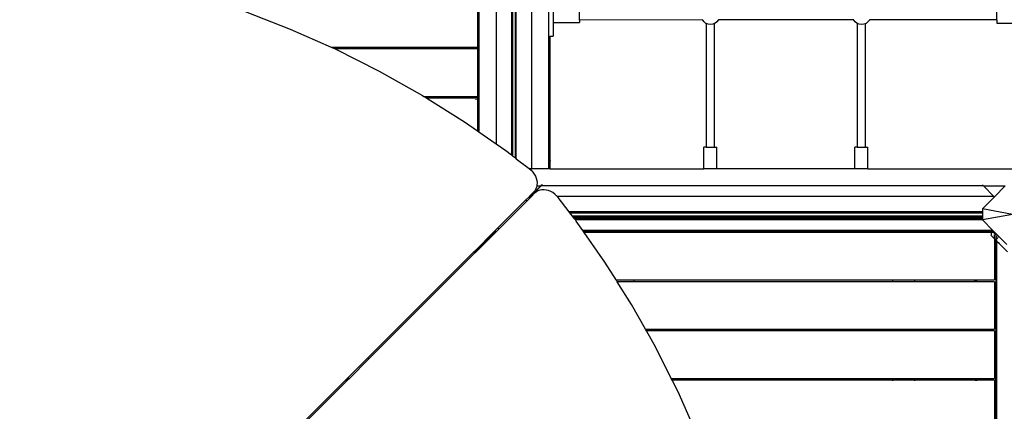
# Model space of a CAD drawing. Units: millimetres. Extents: x 719 to 17272, y 624 to 11815.
# Drawn here: x 9393 to 11363, y 3889 to 4673 of the extents above; entities that cross this region are included whole.
import ezdxf

# ---------------------------------------------------------------- set-up
doc = ezdxf.new("R2010")
doc.units = ezdxf.units.MM
doc.layers.add('Atlas T', color=7, linetype='Continuous')
doc.layers.add('Mått', color=7, linetype='Continuous')
doc.styles.get("Standard").update_dxf_attribs({"font": 'arial.ttf', "height": 185})
doc.dimstyles.new('LF', dxfattribs={"dimtxt": 185, "dimasz": 120, "dimexe": 50, "dimexo": 300, "dimgap": 50, "dimtad": 1, "dimtih": 1, "dimtoh": 1, "dimdec": 0, "dimrnd": 10, "dimtxsty": 'Standard', "dimcen": 2.5, "dimadec": 0, "dimazin": 0, "dimtfac": 1, "dimtdec": 0, "dimtmove": 0, "dimatfit": 3, "dimfxl": 1, "dimarcsym": 0})

# ---------------------------------------------------------------- blocks, each defined once
blk = doc.blocks.new('*D3')
at = {"layer": 'Defpoints', "color": 0, "transparency": 16777216}
for p in [(16038.9, 11215.2), (16038.9, 3283.6), (718.9, 2283.6)]:
    blk.add_point(p, dxfattribs=at)
at = {"layer": 'Mått', "color": 0, "lineweight": -2, "transparency": 16777216}
for p, q in [((718.9, 2583.6), (718.9, 11265.2)), ((16038.9, 3583.6), (16038.9, 11265.2)), ((838.9, 11215.2), (15918.9, 11215.2))]:
    blk.add_line(p, q, dxfattribs=at)
at = {"layer": 'Mått', "color": 0, "transparency": 16777216}
for points in [[(838.9, 11235.2), (838.9, 11195.2), (718.9, 11215.2)], [(15918.9, 11235.2), (15918.9, 11195.2), (16038.9, 11215.2)]]:
    blk.add_solid(points, dxfattribs=at)
at = {"layer": 'Mått', "color": 0, "transparency": 16777216, "insert": (8378.9, 11359.7), "char_height": 185, "attachment_point": 5}
blk.add_mtext('15320mm', dxfattribs=at)
blk = doc.blocks.new('*D4')
at = {"layer": 'Defpoints', "color": 0, "transparency": 16777216}
for p in [(9378.9, 10943.6), (16688.6, 10943.6), (14378.9, 623.6)]:
    blk.add_point(p, dxfattribs=at)
at = {"layer": 'Mått', "color": 0, "lineweight": -2, "transparency": 16777216}
for p, q in [((9678.9, 10943.6), (16738.6, 10943.6)), ((16688.6, 10823.6), (16688.6, 5928.1)), ((16688.6, 743.6), (16688.6, 5639.1)), ((14678.9, 623.6), (16738.6, 623.6))]:
    blk.add_line(p, q, dxfattribs=at)
at = {"layer": 'Mått', "color": 0, "transparency": 16777216}
for points in [[(16668.6, 10823.6), (16708.6, 10823.6), (16688.6, 10943.6)], [(16668.6, 743.6), (16708.6, 743.6), (16688.6, 623.6)]]:
    blk.add_solid(points, dxfattribs=at)
at = {"layer": 'Mått', "color": 0, "transparency": 16777216, "insert": (16688.6, 5783.6), "char_height": 185, "attachment_point": 5}
blk.add_mtext('10320mm', dxfattribs=at)

msp = doc.modelspace()

# ---------------------------------------------------------------- linework, layer by layer
at = {"layer": 'Atlas T'}
for p, q in [((10346, 6245.2), (10346, 4424.9)), ((10417.6, 4374.5), (10417.7, 6248.5)), ((10311.8, 6214.2), (10311.8, 4448.7)), ((10377, 6223.6), (10377, 4402.5)), ((10378.9, 6223.6), (10378.9, 4401.1)), ((10384.8, 4396.5), (10384.8, 6223.6)), ((10386.6, 4395.1), (10386.7, 6223.6)), ((10451.9, 4374.5), (10452, 6191.2)), ((10309, 4713.3), (10309, 4618.3)), ((9843.9, 4689.4), (9934.5, 4654.4)), ((10460.1, 4693.5), (10460.1, 4667.5)), ((10513.1, 4672.5), (10513.1, 4688.5)), ((11347.6, 4672.9), (11347.6, 4688.9)), ((10759.1, 4673.1), (10513.1, 4672.5)), ((10513.1, 4672.5), (10513.1, 4667.5)), ((10759.1, 4673.1), (10759.1, 4673.2)), ((10759.4, 4672.4), (10759.1, 4673.1)), ((10762.3, 4668.7), (10759.4, 4672.4)), ((10766, 4665.8), (10762.3, 4668.7)), ((10787.7, 4668.7), (10784, 4665.8)), ((10790.6, 4672.4), (10787.7, 4668.7)), ((10790.9, 4673.2), (10790.6, 4672.4)), ((10791, 4673.3), (10790.9, 4673.2)), ((11061.5, 4673.2), (10790.9, 4673.2)), ((11061.8, 4672.4), (11061.5, 4673.2)), ((11061.5, 4673.2), (11061.5, 4673.2)), ((11064.7, 4668.7), (11061.8, 4672.4)), ((11068.4, 4665.8), (11064.7, 4668.7)), ((11090.1, 4668.7), (11086.4, 4665.8)), ((11093, 4672.4), (11090.1, 4668.7)), ((11093.2, 4672.9), (11093, 4672.4)), ((11347.6, 4672.9), (11093.2, 4672.9)), ((11093.2, 4672.9), (11093.2, 4672.9)), ((11347.6, 4672.9), (11347.6, 4666)), ((9934.5, 4654.4), (10016.1, 4618.3)), ((10460.1, 4667.5), (10513.1, 4667.5)), ((10460.1, 4667.5), (10460.1, 4640.5)), ((10766.6, 4665.6), (10766, 4665.8)), ((10766.6, 4665.6), (10766.6, 4418.1)), ((10770.3, 4664), (10766.6, 4665.6)), ((10775, 4663.4), (10770.3, 4664)), ((10779.7, 4664), (10775, 4663.4)), ((10782.6, 4665.3), (10779.7, 4664)), ((10784, 4665.8), (10782.6, 4665.3)), ((10782.6, 4665.3), (10782.6, 4418.1)), ((11068.5, 4665.8), (11068.4, 4665.8)), ((11068.5, 4665.8), (11068.5, 4418.1)), ((11072.7, 4664), (11068.5, 4665.8)), ((11077.4, 4663.4), (11072.7, 4664)), ((11082.1, 4664), (11077.4, 4663.4)), ((11084.5, 4665.1), (11082.1, 4664)), ((11086.4, 4665.8), (11084.5, 4665.1)), ((11084.5, 4665.1), (11084.5, 4418.1)), ((11347.6, 4666), (11410.6, 4666)), ((10454, 4640.5), (10454.2, 4640.5)), ((10454.4, 4640.5), (10454.6, 4640.5)), ((10454.6, 4640.5), (10460.1, 4640.5)), ((10454.6, 4392.4), (10454.6, 4640.5)), ((10016.1, 4618.3), (10138.8, 4618.3)), ((10016.1, 4618.3), (10024, 4614.8)), ((10024, 4614.8), (10024.1, 4614.7)), ((10138.8, 4614.8), (10024, 4614.8)), ((10024.1, 4614.7), (10112.3, 4570.4)), ((10138.8, 4618.3), (10138.8, 4614.8)), ((10138.8, 4618.3), (10183.8, 4618.3)), ((10183.8, 4614.8), (10138.8, 4614.8)), ((10183.8, 4614.8), (10183.8, 4618.3)), ((10183.8, 4618.3), (10305.7, 4618.3)), ((10305.7, 4614.8), (10183.8, 4614.8)), ((10305.7, 4614.8), (10305.7, 4618.3)), ((10305.7, 4618.3), (10307.7, 4618.3)), ((10307.7, 4614.8), (10305.7, 4614.8)), ((10307.7, 4614.8), (10307.7, 4618.3)), ((10307.7, 4618.3), (10309, 4618.3)), ((10309, 4614.8), (10307.7, 4614.8)), ((10309, 4618.3), (10309, 4614.8)), ((10309, 4614.8), (10309, 4519.8)), ((10309.1, 4618.3), (10309.3, 4618.3)), ((10309.3, 4614.8), (10309.1, 4614.8)), ((10309.5, 4618.3), (10309.6, 4618.3)), ((10309.6, 4614.8), (10309.5, 4614.8)), ((10112.3, 4570.4), (10198.8, 4521.6)), ((10198.8, 4521.6), (10201.7, 4519.8)), ((10201.7, 4519.8), (10305.7, 4519.8)), ((10201.7, 4519.8), (10207.3, 4516.3)), ((10305.7, 4516.3), (10207.3, 4516.3)), ((10207.3, 4516.3), (10283.3, 4468.5)), ((10305.7, 4516.3), (10305.7, 4519.8)), ((10305.7, 4519.8), (10307.7, 4519.8)), ((10305.7, 4515.7), (10305.7, 4516.3)), ((10307.7, 4516.3), (10305.7, 4516.3)), ((10305.7, 4513.3), (10305.7, 4514.3)), ((10307.7, 4516.3), (10307.7, 4519.8)), ((10307.7, 4519.8), (10309, 4519.8)), ((10307.7, 4515.7), (10307.7, 4516.3)), ((10309, 4516.3), (10307.7, 4516.3)), ((10307.7, 4513.3), (10307.7, 4514.3)), ((10309, 4519.8), (10309, 4516.3)), ((10309, 4516.3), (10309, 4450.6)), ((10309.1, 4519.8), (10309.3, 4519.8)), ((10309.3, 4516.3), (10309.1, 4516.3)), ((10309.5, 4519.8), (10309.6, 4519.8)), ((10309.6, 4516.3), (10309.5, 4516.3)), ((10283.3, 4468.5), (10309, 4450.6)), ((10309, 4450.6), (10311.8, 4448.7)), ((10311.8, 4448.7), (10346, 4424.9)), ((10346, 4424.9), (10365.7, 4411.2)), ((10761.7, 4374.5), (10761.7, 4418.1)), ((10766.6, 4418.1), (10761.7, 4418.1)), ((10766.6, 4418.1), (10782.6, 4418.1)), ((10782.6, 4418.1), (10787.7, 4418.1)), ((10787.7, 4374.5), (10787.7, 4418.1)), ((11063.5, 4374.5), (11063.5, 4418.1)), ((11068.5, 4418.1), (11063.5, 4418.1)), ((11068.5, 4418.1), (11084.5, 4418.1)), ((11084.5, 4418.1), (11089.5, 4418.1)), ((11089.5, 4374.5), (11089.5, 4418.1)), ((10365.7, 4411.2), (10377, 4402.5)), ((10377, 4402.5), (10378.9, 4401.1)), ((10378.9, 4401.1), (10384.8, 4396.5)), ((10384.8, 4396.5), (10386.6, 4395.1)), ((10386.6, 4395.1), (10412.6, 4375.2)), ((10454.2, 4392.4), (10454, 4392.2)), ((10454.6, 4392.7), (10454.4, 4392.5)), ((10454.6, 4392.4), (10454.6, 4392.4)), ((10454.6, 4392), (10454.6, 4392.4)), ((10454.6, 4392.4), (10454.6, 4391.4)), ((10412.6, 4375.2), (10413.3, 4374.5)), ((10417.6, 4374.5), (10413.3, 4374.5)), ((10413.3, 4374.5), (10416.3, 4372)), ((10451.9, 4374.5), (10417.6, 4374.5)), ((10453.3, 4374.5), (10451.9, 4374.5)), ((10452, 4379.5), (10452.3, 4382.6)), ((10452.3, 4377.1), (10452, 4379.5)), ((10452.3, 4382.7), (10452.7, 4384.4)), ((10452.3, 4382.6), (10452.3, 4382.7)), ((10452.3, 4377), (10452.3, 4377.1)), ((10452.7, 4376), (10452.3, 4377)), ((10452.7, 4384.4), (10452.9, 4385.8)), ((10452.9, 4375.2), (10452.7, 4376)), ((10452.9, 4385.8), (10453, 4386)), ((10453, 4375.1), (10452.9, 4375.2)), ((10453, 4386), (10453.3, 4387.1)), ((10453.3, 4374.6), (10453, 4375.1)), ((10453.3, 4387.1), (10453.6, 4388.2)), ((10453.3, 4374.5), (10453.3, 4374.6)), ((10454.6, 4374.5), (10453.3, 4374.5)), ((10453.6, 4388.2), (10453.7, 4388.8)), ((10453.7, 4388.8), (10453.8, 4389.1)), ((10453.8, 4389.1), (10454, 4389.8)), ((10454, 4389.8), (10454.2, 4390.6)), ((10454.2, 4390.6), (10454.3, 4391.1)), ((10454.3, 4391.1), (10454.4, 4391.2)), ((10454.4, 4391.2), (10454.5, 4391.6)), ((10454.5, 4391.6), (10454.6, 4392)), ((10454.6, 4374.5), (10454.6, 4391.4)), ((10454.6, 4374.5), (10761.7, 4374.5)), ((10787.7, 4374.5), (10761.7, 4374.5)), ((11063.5, 4374.5), (10787.7, 4374.5)), ((11089.5, 4374.5), (11063.5, 4374.5)), ((11089.5, 4374.5), (11411.9, 4374.5)), ((10416.3, 4372), (10419.6, 4368.4)), ((10419.6, 4368.4), (10422.4, 4364.4)), ((10422.4, 4364.4), (10424.7, 4360.2)), ((10424.7, 4360.2), (10426.5, 4355.8)), ((10426.5, 4355.8), (10427.6, 4351.3)), ((10415.7, 4319.7), (10436.5, 4340.5)), ((10417.6, 4322.1), (10436, 4340.5)), ((10425.7, 4334.5), (10423.7, 4330.9)), ((10427.1, 4338.3), (10425.7, 4334.5)), ((10427.6, 4340.5), (10427.1, 4338.3)), ((10427.6, 4351.3), (10428.1, 4346.8)), ((10427.9, 4342.5), (10427.6, 4340.5)), ((10427.6, 4340.5), (10436, 4340.5)), ((10428.1, 4346.8), (10427.9, 4342.5)), ((10436.5, 4340.5), (10436, 4340.5)), ((11321.2, 4340.5), (10436.5, 4340.5)), ((10438.3, 4342.8), (10436.6, 4341.1)), ((10438.8, 4342.8), (10437.1, 4341.1)), ((11318.9, 4342.8), (11320.6, 4341.1)), ((11321.2, 4340.5), (11342, 4319.7)), ((11321.2, 4340.5), (11364.6, 4340.5)), ((11364.6, 4340.5), (11342.9, 4318.8)), ((10411.5, 4318.2), (10405.9, 4312.7)), ((10413.6, 4316.1), (10408.1, 4310.6)), ((10413.7, 4320.5), (10411.5, 4318.2)), ((10412.9, 4316.9), (10411.5, 4318.2)), ((10415.7, 4319.7), (10412.9, 4316.9)), ((10413.6, 4316.1), (10412.9, 4316.9)), ((10417.1, 4319.7), (10413.6, 4316.1)), ((10417.6, 4324.4), (10413.7, 4320.5)), ((10414.8, 4319.3), (10413.7, 4320.5)), ((10417.6, 4322.1), (10414.8, 4319.3)), ((10417.1, 4319.7), (10415.7, 4319.7)), ((10423.2, 4325.8), (10417.1, 4319.7)), ((10421.1, 4327.9), (10417.6, 4324.4)), ((10417.6, 4322.1), (10417.6, 4324.4)), ((10423.7, 4330.9), (10421.1, 4327.9)), ((10426.3, 4328.3), (10423.2, 4325.8)), ((10429.8, 4330.4), (10426.3, 4328.3)), ((10433.7, 4331.8), (10429.8, 4330.4)), ((10437.8, 4332.6), (10433.7, 4331.8)), ((10442.2, 4332.8), (10437.8, 4332.6)), ((10446.6, 4332.3), (10442.2, 4332.8)), ((10451.1, 4331.1), (10446.6, 4332.3)), ((10455.5, 4329.4), (10451.1, 4331.1)), ((10459.7, 4327.1), (10455.5, 4329.4)), ((10463.7, 4324.3), (10459.7, 4327.1)), ((10467.3, 4321), (10463.7, 4324.3)), ((10468.4, 4319.7), (10467.3, 4321)), ((11342, 4319.7), (10468.4, 4319.7)), ((10470.5, 4317.3), (10468.4, 4319.7)), ((10492.4, 4288.7), (10470.5, 4317.3)), ((11342.9, 4318.8), (11318.9, 4294.8)), ((11342, 4319.7), (11342.9, 4318.8)), ((10405.9, 4312.7), (10349.8, 4256.6)), ((10408.1, 4310.6), (10352, 4254.5)), ((10405.9, 4312.7), (10408.1, 4310.6)), ((11378.9, 4283.6), (11318.9, 4294.8)), ((11318.9, 4294.8), (11318.9, 4288.7)), ((11318.9, 4288.7), (10492.4, 4288.7)), ((10493.8, 4286.9), (10492.4, 4288.7)), ((10493.8, 4286.9), (11318.9, 4286.9)), ((10499, 4280.2), (10493.8, 4286.9)), ((11318.9, 4280.2), (10499, 4280.2)), ((10499.4, 4279.6), (10499, 4280.2)), ((11318.9, 4279.6), (10499.4, 4279.6)), ((10500.9, 4277.6), (10499.4, 4279.6)), ((11318.9, 4277.6), (10500.9, 4277.6)), ((10503.2, 4274.6), (10500.9, 4277.6)), ((11318.9, 4274.6), (10503.2, 4274.6)), ((10504.8, 4272.6), (10503.2, 4274.6)), ((11318.9, 4288.7), (11318.9, 4286.9)), ((11318.9, 4286.9), (11318.9, 4280.2)), ((11378.9, 4283.6), (11318.9, 4272.4)), ((11318.9, 4280.2), (11318.9, 4279.6)), ((11318.9, 4279.6), (11318.9, 4277.6)), ((11318.9, 4277.6), (11318.9, 4274.6)), ((11318.9, 4274.6), (11318.9, 4272.6)), ((10349.8, 4256.6), (10344.3, 4251.1)), ((10352, 4254.5), (10346.4, 4249)), ((10349.8, 4256.6), (10352, 4254.5)), ((11318.9, 4272.6), (10504.8, 4272.6)), ((10506.5, 4270.3), (10504.8, 4272.6)), ((10519.5, 4251.6), (10506.5, 4270.3)), ((11318.9, 4272.6), (11318.9, 4272.4)), ((11318.9, 4272.4), (11339.6, 4251.6)), ((10339.7, 4246.5), (10305.4, 4212.2)), ((10342, 4244.5), (10307.7, 4210.2)), ((10342, 4246.3), (10307.8, 4212.2)), ((10343.8, 4250.5), (10339.7, 4246.5)), ((10339.7, 4246.5), (10342.1, 4246.5)), ((10346, 4248.5), (10342, 4244.5)), ((10342.1, 4246.5), (10342, 4246.3)), ((10342, 4246.3), (10342, 4244.5)), ((10342.1, 4246.5), (10344.9, 4249.3)), ((10343.8, 4250.5), (10343.7, 4250.5)), ((10344.2, 4251), (10343.8, 4250.5)), ((10344.7, 4249.6), (10343.8, 4250.5)), ((10344.2, 4250.5), (10344, 4250.6)), ((10344.3, 4251.1), (10344.2, 4251)), ((10345.5, 4249.7), (10344.2, 4251)), ((10346.4, 4249), (10344.3, 4251.1)), ((10344.6, 4250), (10344.5, 4250.2)), ((10345, 4249.7), (10344.7, 4249.9)), ((10344.8, 4249.7), (10344.7, 4249.6)), ((10344.7, 4249.6), (10344.9, 4249.3)), ((10344.9, 4249.6), (10344.8, 4249.7)), ((10344.9, 4249.6), (10345, 4249.6)), ((10345.3, 4249.2), (10344.9, 4249.6)), ((10345, 4249.6), (10345.5, 4249.7)), ((10345, 4249.6), (10345, 4249.6)), ((10345.6, 4249.6), (10345.3, 4249.2)), ((10345.3, 4249.2), (10345.7, 4249.6)), ((10345.6, 4248.9), (10345.3, 4249.2)), ((10345.5, 4249.7), (10345.6, 4249.6)), ((10345.7, 4249.6), (10345.6, 4249.6)), ((10345.7, 4248.9), (10345.6, 4248.9)), ((10345.6, 4248.9), (10346, 4248.5)), ((10345.7, 4249.6), (10345.7, 4249.5)), ((10345.7, 4249.6), (10345.7, 4249)), ((10345.7, 4249.5), (10346.3, 4248.9)), ((10345.7, 4248.9), (10345.7, 4249)), ((10346, 4248.6), (10345.7, 4248.9)), ((10346.3, 4248.9), (10346, 4248.5)), ((10346.4, 4249), (10346.3, 4248.9)), ((11339.6, 4251.6), (10519.5, 4251.6)), ((10520.9, 4249.6), (10519.5, 4251.6)), ((11341.6, 4249.6), (10520.9, 4249.6)), ((10522.6, 4247.3), (10520.9, 4249.6)), ((11337.8, 4247.3), (10522.6, 4247.3)), ((10563.8, 4188), (10522.6, 4247.3)), ((11336.7, 4245.3), (11336.5, 4243.7)), ((11336.5, 4243.7), (11336.7, 4242.1)), ((11337.3, 4246.7), (11336.7, 4245.3)), ((11337.3, 4240.7), (11336.7, 4242.1)), ((11337.8, 4247.3), (11337.3, 4246.7)), ((11338.3, 4239.5), (11337.3, 4240.7)), ((11338.3, 4247.9), (11337.8, 4247.3)), ((11343.3, 4247.3), (11337.8, 4247.3)), ((11338.3, 4247.9), (11339.5, 4248.9)), ((11338.3, 4239.5), (11343.3, 4234.5)), ((11341, 4249.5), (11339.5, 4248.9)), ((11339.6, 4251.6), (11341.6, 4249.6)), ((11341, 4249.5), (11341.7, 4249.6)), ((11341.6, 4249.6), (11341.7, 4249.6)), ((11341.7, 4249.6), (11343.9, 4247.4)), ((11343.9, 4247.4), (11343.3, 4246.7)), ((11343.3, 4246.8), (11343.9, 4247.4)), ((11343.3, 4247.3), (11343.3, 4246.8)), ((11343.3, 4246.7), (11343.3, 4246.8)), ((11343.3, 4246.1), (11343.3, 4246.7)), ((11343.3, 4243.9), (11343.3, 4245.2)), ((11343.3, 4238.8), (11343.3, 4243)), ((11343.3, 4235.6), (11343.3, 4238.7)), ((11343.3, 4234.5), (11343.3, 4234.8)), ((11343.9, 4247.4), (11346.1, 4245.1)), ((11346.1, 4244.3), (11346.1, 4245.1)), ((11346.1, 4245.1), (11348.1, 4243.1)), ((11346.1, 4242.1), (11346.1, 4243.4)), ((11346.1, 4240.1), (11346.1, 4240.5)), ((11346.1, 4237.9), (11346.1, 4238.7)), ((11346.1, 4235.8), (11346.1, 4236.7)), ((11348.2, 4235.2), (11346.1, 4233.2)), ((11346.1, 4233.2), (11346.1, 4234.6)), ((11348.1, 4242.1), (11348.1, 4243.1)), ((11348.1, 4243.1), (11352.1, 4239.1)), ((11348.1, 4239), (11348.1, 4240.6)), ((11348.1, 4237.1), (11348.1, 4238.1)), ((11348.2, 4235.2), (11348.1, 4235.9)), ((11349.6, 4236.6), (11348.5, 4235.5)), ((11351, 4238.1), (11350.7, 4237.7)), ((11352.1, 4239.1), (11351.7, 4238.7)), ((11352.1, 4239.1), (11367.7, 4223.6)), ((11343.3, 4234.5), (11345.4, 4232.4)), ((11343.3, 4234.5), (11343.3, 4152.3)), ((11345.5, 4232.5), (11345.4, 4232.4)), ((11345.4, 4232.4), (11346.2, 4231.6)), ((11346.1, 4233.2), (11345.9, 4232.9)), ((11346.1, 4232.7), (11346.1, 4233.2)), ((11346.2, 4231.6), (11346.1, 4232.1)), ((11346.1, 3322.1), (11346.2, 4231.6)), ((11346.2, 4231.6), (11348.1, 4229.6)), ((11348.1, 4233.2), (11348.1, 4233.8)), ((11348.1, 4230.7), (11348.1, 4232.1)), ((11348.1, 4229.6), (11348.1, 4229.9)), ((11348.1, 3324.1), (11348.1, 4229.6)), ((11348.1, 4229.6), (11351, 4226.7)), ((11351.1, 4226.9), (11351, 4226.7)), ((11369.1, 4208.6), (11351, 4226.7)), ((11352.2, 4228), (11351.6, 4227.3)), ((10302.5, 4209.2), (10089.9, 3996.6)), ((10302.5, 4205), (10091.8, 3994.4)), ((10302.7, 4209.5), (10302.5, 4209.2)), ((10302.5, 4209.2), (10302.5, 4205)), ((10305, 4207.5), (10302.5, 4205)), ((10305.4, 4212.2), (10302.7, 4209.5)), ((10302.7, 4209.5), (10305, 4209.5)), ((10307.7, 4210.2), (10305, 4207.5)), ((10305, 4209.9), (10305, 4209.7)), ((10305, 4209.5), (10305, 4209.5)), ((10305, 4209.5), (10305, 4207.5)), ((10305, 4209.5), (10305.1, 4209.5)), ((10305.1, 4209.5), (10307.7, 4212.1)), ((10305.2, 4210.1), (10305.4, 4210.3)), ((10305.4, 4212.2), (10307.8, 4212.2)), ((10307.8, 4212.2), (10307.7, 4212.1)), ((10307.7, 4212.1), (10307.7, 4210.2)), ((10586.3, 4152.3), (10563.8, 4188)), ((10586.3, 4152.3), (10621.8, 4152.3)), ((10588.5, 4148.8), (10586.3, 4152.3)), ((10621.8, 4148.8), (10588.5, 4148.8)), ((10616.9, 4103.4), (10588.5, 4148.8)), ((10621.8, 4152.3), (10621.8, 4148.8)), ((10621.8, 4152.3), (11138.8, 4152.3)), ((11138.8, 4148.8), (10621.8, 4148.8)), ((11138.8, 4152.3), (11138.8, 4148.8)), ((11138.8, 4152.3), (11183.8, 4152.3)), ((11183.8, 4148.8), (11138.8, 4148.8)), ((11183.8, 4148.8), (11183.8, 4152.3)), ((11183.8, 4152.3), (11303.6, 4152.3)), ((11303.6, 4148.8), (11183.8, 4148.8)), ((11303.6, 4152.3), (11306.1, 4152.3)), ((11303.6, 4148.8), (11303.6, 4152.3)), ((11306.1, 4148.8), (11303.6, 4148.8)), ((11306.1, 4151.7), (11306.1, 4152.3)), ((11306.1, 4151.7), (11306.1, 4152.3)), ((11306.1, 4152.3), (11308.1, 4152.3)), ((11306.1, 4152.3), (11306.1, 4152.3)), ((11306.1, 4149.2), (11306.1, 4151.7)), ((11306.1, 4148.8), (11306.1, 4149.2)), ((11306.1, 4148.8), (11306.1, 4149.2)), ((11308.1, 4148.8), (11306.1, 4148.8)), ((11306.1, 4148.8), (11306.1, 4148.8)), ((11308.1, 4148.8), (11308.1, 4152.3)), ((11308.1, 4152.3), (11343.3, 4152.3)), ((11343.3, 4148.8), (11308.1, 4148.8)), ((11343.3, 4148.8), (11343.3, 4053.8)), ((10645, 4053.8), (10616.9, 4103.4)), ((10645, 4053.8), (11138.8, 4053.8)), ((10646.9, 4050.3), (10645, 4053.8)), ((11138.8, 4050.3), (10646.9, 4050.3)), ((10665.7, 4016.9), (10646.9, 4050.3)), ((11138.8, 4053.8), (11138.8, 4050.3)), ((11138.8, 4053.8), (11183.8, 4053.8)), ((11183.8, 4050.3), (11138.8, 4050.3)), ((11183.8, 4050.3), (11183.8, 4053.8)), ((11183.8, 4053.8), (11306.1, 4053.8)), ((11306.1, 4050.3), (11183.8, 4050.3)), ((11306.1, 4050.3), (11306.1, 4053.8)), ((11306.1, 4053.8), (11308.1, 4053.8)), ((11308.1, 4050.3), (11306.1, 4050.3)), ((11308.1, 4050.3), (11308.1, 4053.8)), ((11308.1, 4053.8), (11343.3, 4053.8)), ((11343.3, 4050.3), (11308.1, 4050.3)), ((11343.3, 4050.3), (11343.3, 3955.3)), ((10696.7, 3955.3), (10665.7, 4016.9)), ((10089.9, 3996.6), (10048.5, 3955.3)), ((10091.8, 3994.4), (10052.7, 3955.3)), ((10089.9, 3996.6), (10091.8, 3994.4)), ((10045, 3951.8), (9950, 3856.8)), ((10049.2, 3951.8), (9954.2, 3856.8)), ((10048.5, 3955.3), (10045, 3951.8)), ((10045, 3951.8), (10049.2, 3951.8)), ((10052.7, 3955.3), (10048.5, 3955.3)), ((10052.7, 3955.3), (10049.2, 3951.8)), ((10696.7, 3955.3), (11138.8, 3955.3)), ((10698.5, 3951.8), (10696.7, 3955.3)), ((11138.8, 3951.8), (10698.5, 3951.8)), ((10710.1, 3928.8), (10698.5, 3951.8)), ((11138.8, 3955.3), (11138.8, 3951.8)), ((11138.8, 3955.3), (11183.8, 3955.3)), ((11183.8, 3951.8), (11138.8, 3951.8)), ((11138.8, 3951.2), (11138.8, 3950.6)), ((11183.8, 3951.8), (11183.8, 3955.3)), ((11183.8, 3955.3), (11306.1, 3955.3)), ((11306.1, 3951.8), (11183.8, 3951.8)), ((11183.8, 3950.6), (11183.8, 3951.2)), ((11306.1, 3951.8), (11306.1, 3955.3)), ((11306.1, 3955.3), (11308.1, 3955.3)), ((11308.1, 3951.8), (11306.1, 3951.8)), ((11306.1, 3950.6), (11306.1, 3951.2)), ((11308.1, 3951.8), (11308.1, 3955.3)), ((11308.1, 3955.3), (11343.3, 3955.3)), ((11343.3, 3951.8), (11308.1, 3951.8)), ((11308.1, 3950.6), (11308.1, 3951.2)), ((11343.3, 3951.8), (11343.3, 3856.8)), ((10742, 3856.8), (10710.1, 3928.8))]:
    msp.add_line(p, q, dxfattribs=at)

# ---------------------------------------------------------------- dimensions: what is measured, and where the dimension line sits
at = {"layer": 'Mått'}
dim = msp.add_linear_dim(base=(16038.9, 11215.2), p1=(718.9, 2283.6), p2=(16038.9, 3283.6), dimstyle='LF', override={"dimpost": 'mm'}, dxfattribs=at)
dim.commit()
dim.dimension.update_dxf_attribs({"geometry": '*D3', "text_midpoint": (8378.9, 11359.7)})
dim = msp.add_linear_dim(base=(16688.6, 10943.6), p1=(14378.9, 623.6), p2=(9378.9, 10943.6), angle=90, dimstyle='LF', override={"dimpost": 'mm'}, dxfattribs=at)
dim.commit()
dim.dimension.update_dxf_attribs({"geometry": '*D4', "text_midpoint": (16688.6, 5783.6)})

doc.saveas('drawing.dxf')
